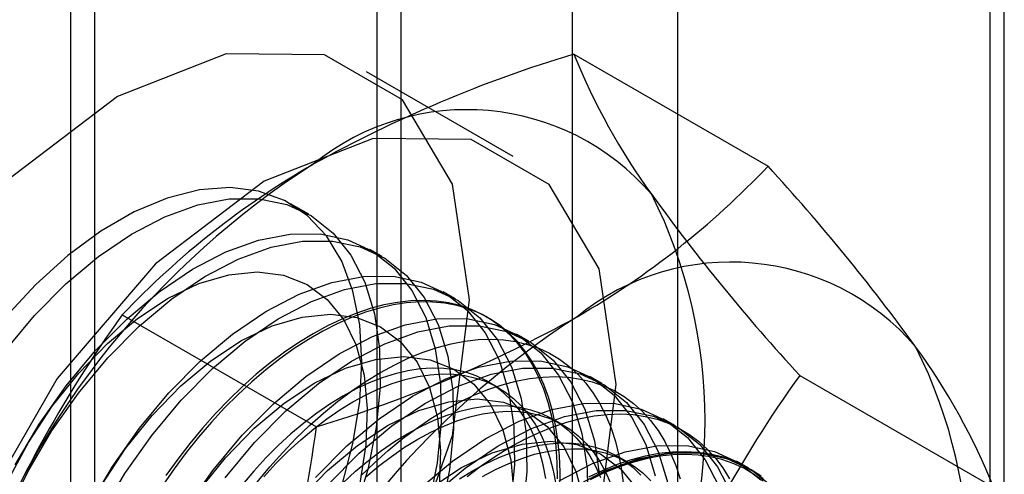
# Model space of a CAD drawing. Units: millimetres. Extents: x -245 to 3955, y -254 to 2716.
# Drawn here: x 2646 to 2653, y 2367 to 2370 of the extents above; entities that cross this region are included whole.
import ezdxf

# ---------------------------------------------------------------- set-up
doc = ezdxf.new("R2010")
doc.units = ezdxf.units.MM
doc.header["$LTSCALE"] = 2

msp = doc.modelspace()

# ---------------------------------------------------------------- linework, layer by layer
at = {"color": 7, "linetype": 'Continuous', "lineweight": 25}
for p, q in [((2653.0582, 2435.2599), (2653.0582, 1992.3682)), ((2653.1633, 1989.53), (2653.1633, 2422.2966)), ((2646.5872, 1984.5091), (2646.5872, 2417.2757)), ((2646.4115, 2417.0308), (2646.4115, 1984.2642)), ((2646.5872, 1984.0192), (2646.5872, 2416.7859)), ((2650.0399, 2362.801), (2650.0399, 2408.5273)), ((2648.6257, 2407.7109), (2648.6257, 2361.9846)), ((2648.8015, 2361.7397), (2648.8015, 2407.466)), ((2650.8015, 2361.7397), (2650.8015, 2407.466)), ((2648.6257, 2407.2211), (2648.6257, 2361.4948)), ((2650.0399, 2360.6784), (2650.0399, 2406.4047)), ((2650.0506, 2370.1954), (2651.4546, 2369.3849)), ((2649.6113, 2369.4542), (2648.5506, 2370.0665)), ((2648.1339, 2369.0369), (2648.0007, 2369.1138)), ((2648.6642, 2368.7308), (2648.5746, 2368.7826)), ((2649.1946, 2368.4246), (2649.1049, 2368.4764)), ((2646.7846, 2368.3099), (2648.1886, 2367.4995)), ((2649.4329, 2368.2871), (2649.4149, 2368.2974)), ((2649.7249, 2368.1185), (2649.6352, 2368.1702)), ((2651.6836, 2367.8719), (2653.0875, 2367.0614)), ((2649.5031, 2367.7846), (2649.4309, 2367.8263)), ((2650.2552, 2367.8123), (2650.1656, 2367.8641)), ((2649.9715, 2367.5143), (2649.8992, 2367.556)), ((2650.7856, 2367.5062), (2650.6959, 2367.5579)), ((2650.4398, 2367.2439), (2650.3676, 2367.2856)), ((2651.3159, 2367.2), (2651.2262, 2367.2518))]:
    msp.add_line(p, q, dxfattribs=at)
at = {"color": 7, "linetype": 'Continuous', "lineweight": 25, "flags": 128}
for points in [[(2649.2964, 2368.4183), (2649.1718, 2369.2547), (2648.8102, 2369.8654), (2648.247, 2370.1906), (2647.5374, 2370.1985), (2646.7508, 2369.8883), (2645.9642, 2369.2903), (2645.2545, 2368.4631), (2644.6914, 2367.4877), (2644.3298, 2366.4595), (2644.2052, 2365.4792), (2644.3298, 2364.6427), (2644.6914, 2364.032), (2645.2545, 2363.7068), (2645.9642, 2363.6989), (2646.7508, 2364.0092), (2647.5374, 2364.6072), (2648.247, 2365.4344), (2648.8102, 2366.4098), (2649.1718, 2367.438), (2649.2964, 2368.4183)], [(2650.357, 2367.806), (2650.2324, 2368.6424), (2649.8709, 2369.2531), (2649.3077, 2369.5783), (2648.5981, 2369.5862), (2647.8114, 2369.276), (2647.0248, 2368.678), (2646.3152, 2367.8508), (2645.752, 2366.8754), (2645.3904, 2365.8472), (2645.2659, 2364.8669), (2645.3904, 2364.0304), (2645.752, 2363.4197), (2646.3152, 2363.0945), (2647.0248, 2363.0866), (2647.8114, 2363.3969), (2648.5981, 2363.9949), (2649.3077, 2364.822), (2649.8709, 2365.7975), (2650.2324, 2366.8257), (2650.357, 2367.806)], [(2648.3722, 2367.0715), (2648.453, 2367.3806), (2648.5021, 2367.6818), (2648.5185, 2367.9692), (2648.5021, 2368.2377), (2648.453, 2368.4821), (2648.3722, 2368.698), (2648.2612, 2368.8813), (2648.1221, 2369.0286), (2647.9574, 2369.1372), (2647.7702, 2369.205), (2647.5641, 2369.2307), (2647.3428, 2369.214), (2647.1104, 2369.155), (2646.8714, 2369.055), (2646.6301, 2368.9157), (2646.3911, 2368.7398), (2646.1588, 2368.5305), (2645.9375, 2368.2917)], [(2645.9385, 2368.0508), (2646.1507, 2368.3059), (2646.3765, 2368.5343), (2646.6119, 2368.7317), (2646.8522, 2368.8945), (2647.0932, 2369.0196), (2647.3303, 2369.1047), (2647.559, 2369.1482), (2647.7752, 2369.1493), (2647.9748, 2369.1079), (2648.1541, 2369.0249), (2648.3097, 2368.9018), (2648.4387, 2368.7409), (2648.5388, 2368.5452), (2648.6081, 2368.3183), (2648.6452, 2368.0644), (2648.6495, 2367.7884), (2648.621, 2367.4952), (2648.5601, 2367.1905), (2648.4679, 2366.8798)], [(2646.0112, 2367.2255), (2646.1846, 2367.5194), (2646.3792, 2367.7964), (2646.5914, 2368.0515), (2646.8172, 2368.2799), (2647.0525, 2368.4773), (2647.2929, 2368.6401), (2647.5339, 2368.7652), (2647.7709, 2368.8503), (2647.9997, 2368.8938), (2648.2159, 2368.8949), (2648.4155, 2368.8535), (2648.5947, 2368.7705), (2648.7503, 2368.6474), (2648.8794, 2368.4865), (2648.9795, 2368.2908), (2649.0487, 2368.0639), (2649.0859, 2367.81), (2649.0902, 2367.534), (2649.0616, 2367.2408), (2649.0007, 2366.9361)], [(2645.952, 2366.8685), (2646.1009, 2367.1737), (2646.2742, 2367.4676), (2646.4688, 2367.7447), (2646.681, 2367.9998), (2646.9069, 2368.2281), (2647.1422, 2368.4256), (2647.3826, 2368.5883), (2647.6235, 2368.7134), (2647.8606, 2368.7985), (2648.0894, 2368.842), (2648.3055, 2368.8431), (2648.5051, 2368.8018), (2648.6844, 2368.7188), (2648.84, 2368.5957), (2648.969, 2368.4348), (2649.0691, 2368.239), (2649.1384, 2368.0121), (2649.1755, 2367.7583), (2649.1799, 2367.4822), (2649.1513, 2367.1891), (2649.0904, 2366.8843)], [(2645.9564, 2367.1107), (2646.1058, 2367.3873), (2646.2787, 2367.6488), (2646.4709, 2367.8891), (2646.6779, 2368.1026), (2646.895, 2368.2843), (2647.1169, 2368.4298), (2647.3386, 2368.5359), (2647.5548, 2368.6), (2647.7604, 2368.6206), (2647.9506, 2368.5972), (2648.121, 2368.5304), (2648.2676, 2368.4218), (2648.3869, 2368.2738), (2648.4761, 2368.09), (2648.5332, 2367.8747), (2648.5568, 2367.6328), (2648.5464, 2367.3702), (2648.5021, 2367.0929)], [(2646.5416, 2366.9193), (2646.7149, 2367.2132), (2646.9095, 2367.4903), (2647.1217, 2367.7454), (2647.3475, 2367.9738), (2647.5828, 2368.1712), (2647.8232, 2368.334), (2648.0642, 2368.459), (2648.3013, 2368.5441), (2648.53, 2368.5876), (2648.7462, 2368.5887), (2648.9458, 2368.5474), (2649.125, 2368.4644), (2649.2806, 2368.3413), (2649.4097, 2368.1804), (2649.5098, 2367.9846), (2649.579, 2367.7577), (2649.6162, 2367.5039), (2649.6205, 2367.2278), (2649.592, 2366.9347)], [(2646.6312, 2366.8676), (2646.8046, 2367.1614), (2646.9992, 2367.4385), (2647.2114, 2367.6936), (2647.4372, 2367.922), (2647.6725, 2368.1194), (2647.9129, 2368.2822), (2648.1539, 2368.4073), (2648.3909, 2368.4924), (2648.6197, 2368.5359), (2648.8359, 2368.5369), (2649.0355, 2368.4956), (2649.2147, 2368.4126), (2649.3703, 2368.2895), (2649.4994, 2368.1286), (2649.5995, 2367.9329), (2649.6687, 2367.706), (2649.7059, 2367.4521), (2649.7102, 2367.1761), (2649.6816, 2366.8829)], [(2649.949, 2367.0516), (2649.9505, 2367.1723), (2649.946, 2367.2894), (2649.9353, 2367.4025), (2649.9186, 2367.5112), (2649.896, 2367.615), (2649.8674, 2367.7137), (2649.833, 2367.807), (2649.7929, 2367.8944), (2649.7473, 2367.9757), (2649.6963, 2368.0507), (2649.6401, 2368.1189), (2649.5788, 2368.1803), (2649.5127, 2368.2346), (2649.4421, 2368.2817), (2649.3671, 2368.3212), (2649.288, 2368.3532), (2649.2052, 2368.3775), (2649.1187, 2368.394), (2649.0291, 2368.4027), (2648.9366, 2368.4036), (2648.8414, 2368.3965), (2648.744, 2368.3816), (2648.6447, 2368.359), (2648.5437, 2368.3286), (2648.4415, 2368.2906), (2648.3385, 2368.2452), (2648.2348, 2368.1924), (2648.1311, 2368.1325), (2648.0274, 2368.0656), (2647.9244, 2367.9921), (2647.8222, 2367.9121), (2647.7212, 2367.8259), (2647.6219, 2367.7339), (2647.5245, 2367.6363), (2647.4293, 2367.5335), (2647.3368, 2367.4258), (2647.2472, 2367.3136), (2647.1608, 2367.1973), (2647.0779, 2367.0773)], [(2649.9326, 2367.1228), (2649.931, 2367.2417), (2649.9234, 2367.3568), (2649.9098, 2367.4678), (2649.8901, 2367.5741), (2649.8644, 2367.6754), (2649.8329, 2367.7714), (2649.7957, 2367.8618), (2649.7528, 2367.9462), (2649.7045, 2368.0244), (2649.6509, 2368.096), (2649.5921, 2368.1609), (2649.5284, 2368.2188), (2649.46, 2368.2694), (2649.3872, 2368.3127), (2649.3101, 2368.3485), (2649.2291, 2368.3767), (2649.1444, 2368.3971), (2649.0564, 2368.4097), (2648.9652, 2368.4145), (2648.8713, 2368.4114), (2648.775, 2368.4004), (2648.6766, 2368.3817), (2648.5764, 2368.3551), (2648.4748, 2368.3209), (2648.3721, 2368.2792), (2648.2687, 2368.23), (2648.165, 2368.1737)], [(2646.6362, 2367.0811), (2646.809, 2367.3426), (2647.0012, 2367.5829), (2647.2083, 2367.7964), (2647.4253, 2367.9781), (2647.6473, 2368.1237), (2647.8689, 2368.2297), (2648.0851, 2368.2938), (2648.2907, 2368.3144), (2648.4809, 2368.2911), (2648.6513, 2368.2243), (2648.7979, 2368.1156), (2648.9172, 2367.9677), (2649.0064, 2367.7839), (2649.0635, 2367.5685), (2649.0871, 2367.3267), (2649.0767, 2367.064)], [(2647.2452, 2366.9071), (2647.4398, 2367.1841), (2647.652, 2367.4392), (2647.8779, 2367.6676), (2648.1132, 2367.865), (2648.3535, 2368.0278), (2648.5945, 2368.1529), (2648.8316, 2368.238), (2649.0603, 2368.2815), (2649.2765, 2368.2826), (2649.4761, 2368.2412), (2649.6554, 2368.1582), (2649.811, 2368.0351), (2649.94, 2367.8742), (2650.0401, 2367.6785), (2650.1094, 2367.4516), (2650.1465, 2367.1977), (2650.1509, 2366.9217)], [(2647.5295, 2367.1324), (2647.7417, 2367.3875), (2647.9675, 2367.6158), (2648.2028, 2367.8133), (2648.4432, 2367.976), (2648.6842, 2368.1011), (2648.9213, 2368.1862), (2649.15, 2368.2297), (2649.3662, 2368.2308), (2649.5658, 2368.1895), (2649.745, 2368.1065), (2649.9006, 2367.9834), (2650.0297, 2367.8225), (2650.1298, 2367.6267), (2650.199, 2367.3998), (2650.2362, 2367.146)], [(2648.165, 2368.1737), (2648.0612, 2368.1103), (2647.9579, 2368.04), (2647.8552, 2367.9632), (2647.7536, 2367.8801), (2647.6534, 2367.791), (2647.555, 2367.6961), (2647.4586, 2367.5959), (2647.3648, 2367.4906), (2647.2736, 2367.3806), (2647.1856, 2367.2663), (2647.1009, 2367.1481)], [(2648.6513, 2367.8929), (2648.755, 2367.9493), (2648.8584, 2367.9985), (2648.9611, 2368.0402), (2649.0627, 2368.0744), (2649.1629, 2368.1009), (2649.2613, 2368.1197), (2649.3576, 2368.1307), (2649.4515, 2368.1338), (2649.5426, 2368.129), (2649.6307, 2368.1164), (2649.7154, 2368.096), (2649.7964, 2368.0678), (2649.8734, 2368.032), (2649.9463, 2367.9887), (2650.0147, 2367.938), (2650.0784, 2367.8802), (2650.1371, 2367.8153), (2650.1908, 2367.7437), (2650.2391, 2367.6655), (2650.282, 2367.5811), (2650.3192, 2367.4907), (2650.3507, 2367.3947), (2650.3764, 2367.2934), (2650.396, 2367.187), (2650.4097, 2367.0761)], [(2647.3393, 2367.0365), (2647.5315, 2367.2768), (2647.7386, 2367.4903), (2647.9556, 2367.6719), (2648.1776, 2367.8175), (2648.3993, 2367.9236), (2648.6154, 2367.9877), (2648.821, 2368.0083), (2649.0113, 2367.9849), (2649.1817, 2367.9181), (2649.3282, 2367.8095), (2649.4475, 2367.6615), (2649.5368, 2367.4777), (2649.5939, 2367.2624), (2649.6175, 2367.0205)], [(2648.1823, 2367.1331), (2648.4082, 2367.3615), (2648.6435, 2367.5589), (2648.8839, 2367.7216), (2649.1248, 2367.8467), (2649.3619, 2367.9318), (2649.5907, 2367.9753), (2649.8069, 2367.9764), (2650.0064, 2367.9351), (2650.1857, 2367.8521), (2650.3413, 2367.729), (2650.4704, 2367.5681), (2650.5704, 2367.3723), (2650.6397, 2367.1454)], [(2647.7599, 2367.0999), (2647.851, 2367.2098), (2647.9449, 2367.3151), (2648.0412, 2367.4154), (2648.1397, 2367.5102), (2648.2399, 2367.5994), (2648.3415, 2367.6825), (2648.4441, 2367.7593), (2648.5475, 2367.8295), (2648.6513, 2367.8929)], [(2648.272, 2367.0813), (2648.4979, 2367.3097), (2648.7332, 2367.5071), (2648.9735, 2367.6699), (2649.2145, 2367.795), (2649.4516, 2367.8801), (2649.6803, 2367.9236), (2649.8965, 2367.9246), (2650.0961, 2367.8833), (2650.2754, 2367.8003), (2650.431, 2367.6772), (2650.56, 2367.5163), (2650.6601, 2367.3206), (2650.7294, 2367.0937)], [(2649.8469, 2367.1275), (2649.8287, 2367.2249), (2649.8046, 2367.3173), (2649.7746, 2367.4043), (2649.7388, 2367.4856), (2649.6975, 2367.5608), (2649.6508, 2367.6296), (2649.5989, 2367.6917), (2649.542, 2367.7469), (2649.4803, 2367.795), (2649.414, 2367.8358), (2649.3436, 2367.869), (2649.2692, 2367.8945), (2649.1911, 2367.9124), (2649.1097, 2367.9224), (2649.0253, 2367.9245), (2648.9382, 2367.9187), (2648.8489, 2367.9051), (2648.7577, 2367.8837), (2648.6649, 2367.8546), (2648.5709, 2367.8179), (2648.4761, 2367.7738), (2648.381, 2367.7224)], [(2648.4532, 2367.6807), (2648.5484, 2367.7321), (2648.6431, 2367.7762), (2648.7371, 2367.8129), (2648.8299, 2367.842), (2648.9211, 2367.8634), (2649.0105, 2367.877), (2649.0975, 2367.8828), (2649.1819, 2367.8807), (2649.2633, 2367.8707), (2649.3414, 2367.8529), (2649.4158, 2367.8273), (2649.4863, 2367.7941), (2649.5525, 2367.7533), (2649.6142, 2367.7053), (2649.6711, 2367.65), (2649.723, 2367.5879), (2649.7698, 2367.5191), (2649.8111, 2367.4439), (2649.8468, 2367.3626), (2649.8768, 2367.2756), (2649.9009, 2367.1832), (2649.9191, 2367.0858)], [(2649.1196, 2367.6226), (2649.2233, 2367.679), (2649.3267, 2367.7281), (2649.4294, 2367.7698), (2649.531, 2367.804), (2649.6312, 2367.8306), (2649.7296, 2367.8494), (2649.8259, 2367.8603), (2649.9198, 2367.8634), (2650.011, 2367.8587), (2650.099, 2367.846), (2650.1837, 2367.8256), (2650.2647, 2367.7975), (2650.3418, 2367.7617), (2650.4146, 2367.7184), (2650.483, 2367.6677), (2650.5467, 2367.6098), (2650.6055, 2367.5449), (2650.6591, 2367.4733), (2650.7074, 2367.3951), (2650.7503, 2367.3107), (2650.7875, 2367.2204), (2650.819, 2367.1243)], [(2648.381, 2367.7224), (2648.2859, 2367.6639), (2648.1911, 2367.5987), (2648.0971, 2367.5269), (2648.0043, 2367.4488), (2647.9131, 2367.3649), (2647.8238, 2367.2753), (2647.7367, 2367.1806), (2647.6523, 2367.081)], [(2647.8089, 2367.1389), (2647.896, 2367.2337), (2647.9853, 2367.3232), (2648.0766, 2367.4071), (2648.1694, 2367.4852), (2648.2633, 2367.557), (2648.3581, 2367.6222), (2648.4532, 2367.6807)], [(2648.0619, 2366.9706), (2648.2689, 2367.1841), (2648.486, 2367.3658), (2648.7079, 2367.5114), (2648.9296, 2367.6174), (2649.1458, 2367.6815), (2649.3514, 2367.7021), (2649.5416, 2367.6788), (2649.712, 2367.612), (2649.8586, 2367.5033), (2649.9779, 2367.3554), (2650.0671, 2367.1715), (2650.1242, 2366.9562)], [(2648.8493, 2367.452), (2648.9445, 2367.5034), (2649.0392, 2367.5475), (2649.1332, 2367.5842), (2649.226, 2367.6134), (2649.3172, 2367.6348), (2649.4066, 2367.6484), (2649.4936, 2367.6541), (2649.578, 2367.652), (2649.6594, 2367.642), (2649.7375, 2367.6242), (2649.8119, 2367.5986), (2649.8824, 2367.5654), (2649.9486, 2367.5247), (2650.0103, 2367.4766), (2650.0672, 2367.4214), (2650.1191, 2367.3592), (2650.1659, 2367.2904), (2650.2072, 2367.2152), (2650.2429, 2367.134)], [(2648.9385, 2367.0553), (2649.1738, 2367.2527), (2649.4142, 2367.4155), (2649.6552, 2367.5406), (2649.8922, 2367.6257), (2650.121, 2367.6692), (2650.3372, 2367.6703), (2650.5368, 2367.6289), (2650.716, 2367.5459), (2650.8716, 2367.4228), (2651.0007, 2367.2619), (2651.1008, 2367.0662)], [(2648.5096, 2367.145), (2648.608, 2367.2399), (2648.7082, 2367.329), (2648.8098, 2367.4122), (2648.9125, 2367.489), (2649.0158, 2367.5592), (2649.1196, 2367.6226)], [(2648.9215, 2367.4103), (2649.0167, 2367.4617), (2649.1114, 2367.5059), (2649.2054, 2367.5426), (2649.2982, 2367.5717), (2649.3895, 2367.5931), (2649.4788, 2367.6067), (2649.5658, 2367.6124), (2649.6502, 2367.6103), (2649.7316, 2367.6003), (2649.8097, 2367.5825), (2649.8841, 2367.5569), (2649.9546, 2367.5237), (2650.0208, 2367.483), (2650.0825, 2367.4349), (2650.1394, 2367.3797), (2650.1914, 2367.3175), (2650.2381, 2367.2487), (2650.2794, 2367.1735), (2650.3151, 2367.0923)], [(2649.0282, 2367.0035), (2649.2635, 2367.201), (2649.5039, 2367.3637), (2649.7448, 2367.4888), (2649.9819, 2367.5739), (2650.2107, 2367.6174), (2650.4269, 2367.6185), (2650.6264, 2367.5772), (2650.8057, 2367.4942), (2650.9613, 2367.3711), (2651.0904, 2367.2101), (2651.1904, 2367.0144)], [(2649.5879, 2367.3522), (2649.6917, 2367.4086), (2649.795, 2367.4578), (2649.8977, 2367.4995), (2649.9993, 2367.5337), (2650.0995, 2367.5602), (2650.1979, 2367.579), (2650.2943, 2367.59), (2650.3881, 2367.5931), (2650.4793, 2367.5883), (2650.5673, 2367.5757), (2650.652, 2367.5553), (2650.733, 2367.5271), (2650.8101, 2367.4913), (2650.8829, 2367.448), (2650.9513, 2367.3973), (2651.015, 2367.3395), (2651.0738, 2367.2746), (2651.1274, 2367.203), (2651.1758, 2367.1248)], [(2648.3814, 2367.0945), (2648.4727, 2367.1785), (2648.5655, 2367.2565), (2648.6594, 2367.3283), (2648.7542, 2367.3936), (2648.8493, 2367.452)], [(2648.5449, 2367.1368), (2648.6377, 2367.2148), (2648.7317, 2367.2866), (2648.8264, 2367.3519), (2648.9215, 2367.4103)], [(2649.0163, 2367.0596), (2649.2383, 2367.2052), (2649.4599, 2367.3113), (2649.6761, 2367.3754), (2649.8817, 2367.396), (2650.0719, 2367.3726), (2650.2423, 2367.3058), (2650.3889, 2367.1972), (2650.5082, 2367.0492)], [(2649.3176, 2367.1816), (2649.4128, 2367.233), (2649.5075, 2367.2772), (2649.6015, 2367.3139), (2649.6943, 2367.343), (2649.7855, 2367.3644), (2649.8749, 2367.378), (2649.9619, 2367.3838), (2650.0463, 2367.3816), (2650.1277, 2367.3717), (2650.2058, 2367.3538), (2650.2802, 2367.3283), (2650.3507, 2367.295), (2650.4169, 2367.2543), (2650.4786, 2367.2062), (2650.5355, 2367.151)], [(2649.2781, 2367.1418), (2649.3808, 2367.2186), (2649.4842, 2367.2888), (2649.5879, 2367.3522)], [(2649.3899, 2367.14), (2649.485, 2367.1914), (2649.5797, 2367.2355), (2649.6737, 2367.2722), (2649.7665, 2367.3013), (2649.8578, 2367.3227), (2649.9471, 2367.3363), (2650.0341, 2367.3421), (2650.1185, 2367.34), (2650.1999, 2367.33), (2650.278, 2367.3121), (2650.3524, 2367.2866), (2650.4229, 2367.2534), (2650.4891, 2367.2126), (2650.5508, 2367.1645), (2650.6077, 2367.1093)], [(2649.9445, 2367.1093), (2650.1855, 2367.2344), (2650.4226, 2367.3195), (2650.6513, 2367.363), (2650.8675, 2367.3641), (2651.0671, 2367.3228), (2651.2464, 2367.2398), (2651.402, 2367.1167)], [(2650.0342, 2367.0576), (2650.2752, 2367.1827), (2650.5122, 2367.2678), (2650.741, 2367.3112), (2650.9572, 2367.3123), (2651.1568, 2367.271), (2651.336, 2367.188), (2651.4916, 2367.0649)], [(2650.16, 2367.1383), (2650.2634, 2367.1874), (2650.366, 2367.2291), (2650.4676, 2367.2633), (2650.5678, 2367.2899), (2650.6662, 2367.3087), (2650.7626, 2367.3196), (2650.8565, 2367.3227), (2650.9476, 2367.318), (2651.0356, 2367.3053), (2651.1203, 2367.2849), (2651.2013, 2367.2568), (2651.2784, 2367.221), (2651.3512, 2367.1777), (2651.4196, 2367.127)], [(2651.4187, 2367.1067), (2651.3508, 2367.157), (2651.2785, 2367.2), (2651.202, 2367.2355), (2651.1216, 2367.2635), (2651.0375, 2367.2837), (2650.9501, 2367.2962), (2650.8596, 2367.301), (2650.7664, 2367.2979), (2650.6708, 2367.287), (2650.5731, 2367.2684), (2650.4736, 2367.242), (2650.3728, 2367.2081), (2650.2708, 2367.1666), (2650.1682, 2367.1179)], [(2651.404, 2367.1429), (2651.3333, 2367.1899), (2651.2583, 2367.2294), (2651.1793, 2367.2614), (2651.0964, 2367.2857), (2651.01, 2367.3023), (2650.9203, 2367.311), (2650.8278, 2367.3118), (2650.7327, 2367.3047), (2650.6352, 2367.2899), (2650.5359, 2367.2672), (2650.4349, 2367.2368), (2650.3328, 2367.1988), (2650.2297, 2367.1534)], [(2649.2225, 2367.1232), (2649.3176, 2367.1816)]]:
    msp.add_lwpolyline(points, dxfattribs=at)
at = {"color": 7, "linetype": 'Continuous', "lineweight": 25}
for centre, radius, start, end in [((2652.7958, 2361.0701), 9.5293, 106.74306, 119.07516), ((2654.4515, 2371.9737), 4.7466, 202.00244, 216.06261), ((2649.2773, 2368.0312), 1.7626, 40.65264, 129.12832), ((2651.4694, 2364.2341), 6.1311, 122.61303, 159.79783), ((2651.2267, 2364.0965), 6.1225, 120.00479, 136.51311), ((2647.0225, 2373.5856), 6.1065, 299.98299, 316.5349), ((2640.6521, 2359.4614), 14.6686, 35.97044, 42.57137), ((2647.3481, 2367.5464), 3.6519, 333.43642, 26.56358), ((2662.0383, 2377.4292), 14.0911, 215.83502, 222.70679), ((2651.1865, 2366.929), 1.7626, 40.65264, 129.12832), ((2654.0957, 2363.048), 9.0078, 144.25671, 158.48651), ((2653.3786, 2363.1319), 6.1311, 122.61303, 159.79783), ((2645.3591, 2376.8242), 9.7446, 286.87984, 298.93839), ((2649.2573, 2366.4442), 3.6519, 333.43642, 26.56358), ((2648.5918, 2365.2305), 4.8543, 22.15906, 35.90599), ((2659.0922, 2362.5567), 9.118, 144.34319, 158.40003), ((2638.2173, 2368.8023), 10.056, 339.30895, 352.5561)]:
    msp.add_arc(centre, radius, start, end, dxfattribs=at)

doc.saveas('drawing.dxf')
